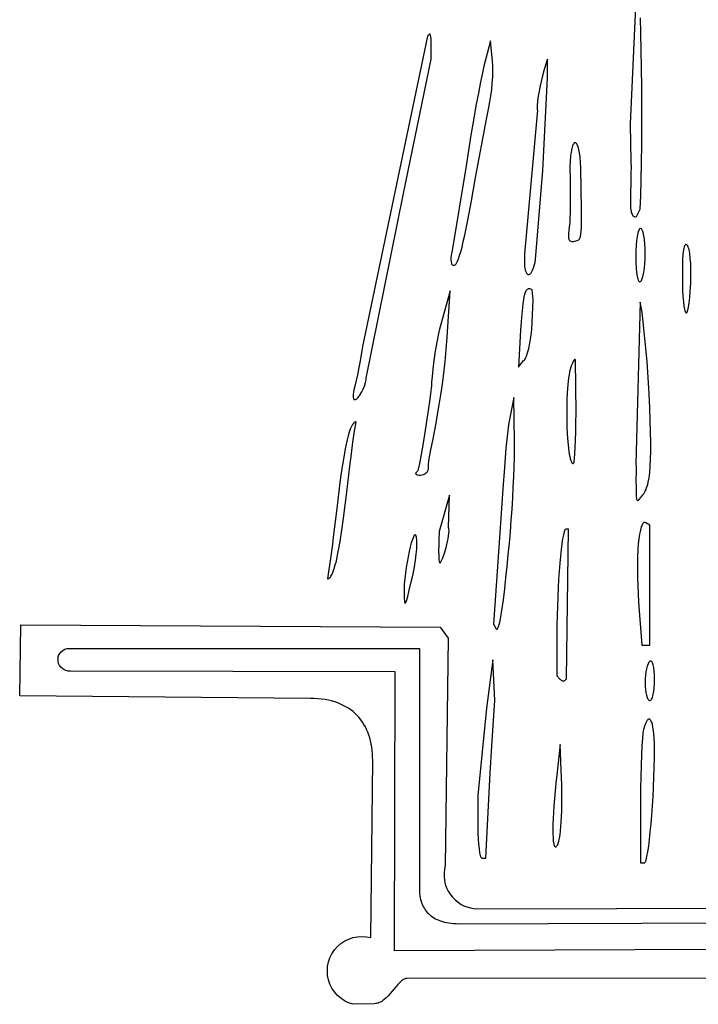
# Model space of a CAD drawing. Extents: x -45 to 85, y -80 to 77.
# Drawn here: x -45 to 20, y -80 to 14 of the extents above; entities that cross this region are included whole.
import ezdxf

# ---------------------------------------------------------------- set-up
doc = ezdxf.new("R2010")
doc.units = 0
doc.layers.add('LAYER_1', color=18, linetype='CONTINUOUS')
doc.layers.add('LAYER_2', color=18, linetype='CONTINUOUS')

msp = doc.modelspace()

# ---------------------------------------------------------------- linework, layer by layer
at = {"layer": 'LAYER_1'}
msp.add_lwpolyline([(14.127, 18.177), (13.484, 4.073), (13.554, 0.471), (13.559, -0.067), (13.555, -0.594), (13.53, -1.602), (13.503, -2.523), (13.495, -2.942), (13.494, -3.328), (13.503, -3.678), (13.525, -3.986), (13.563, -4.251), (13.589, -4.365), (13.62, -4.468), (13.656, -4.557), (13.697, -4.632), (13.745, -4.694), (13.798, -4.742), (13.859, -4.774), (13.926, -4.791), (14.001, -4.793), (14.083, -4.778), (14.431, -4.085), (14.489, -2.763), (14.534, -1.265), (14.567, 0.374), (14.588, 2.118), (14.599, 3.931), (14.599, 5.777), (14.588, 7.621), (14.569, 9.426), (14.54, 11.157), (14.503, 12.778), (14.458, 14.252)], dxfattribs=at)
for points in [[(-12.919, -22.307), (-12.868, -22.301), (-12.816, -22.286), (-12.712, -22.228), (-12.608, -22.137), (-12.506, -22.019), (-12.405, -21.878), (-12.308, -21.72), (-12.217, -21.549), (-12.131, -21.37), (-11.982, -21.009), (-11.872, -20.677), (-11.835, -20.534), (-11.811, -20.413), (-11.801, -20.32), (-11.808, -20.258), (-8.243, -2.578), (-5.586, 10.279), (-5.572, 11.573), (-5.581, 12.06), (-5.596, 12.263), (-5.616, 12.432), (-5.641, 12.562), (-5.67, 12.651), (-5.687, 12.677), (-5.704, 12.692), (-5.721, 12.693), (-5.74, 12.681), (-5.92, 12.496), (-12.148, -17.208), (-12.392, -18.597), (-12.51, -19.228), (-12.651, -19.919), (-12.797, -20.586), (-12.929, -21.146), (-12.982, -21.379), (-13.019, -21.597), (-13.041, -21.794), (-13.047, -21.966), (-13.038, -22.108), (-13.014, -22.215), (-12.996, -22.254), (-12.974, -22.283), (-12.948, -22.301)], [(-3.43, -9.449), (-3.384, -9.444), (-3.338, -9.427), (-3.292, -9.398), (-3.246, -9.357), (-3.2, -9.303), (-3.153, -9.235), (-3.057, -9.057), (-2.957, -8.818), (-2.853, -8.515), (-2.743, -8.144), (-2.626, -7.7), (-2.502, -7.179), (-2.369, -6.576), (-2.072, -5.112), (-1.727, -3.273), (-1.327, -1.026), (-0.998, 0.805), (-0.648, 2.678), (-0.318, 4.372), (-0.051, 5.669), (0.053, 6.207), (0.142, 6.787), (0.216, 7.389), (0.273, 7.995), (0.311, 8.588), (0.328, 9.149), (0.325, 9.66), (0.298, 10.102), (0.109, 12.053), (-0.524, 9.614), (-0.673, 8.98), (-0.855, 8.108), (-1.063, 7.038), (-1.289, 5.809), (-1.527, 4.459), (-1.77, 3.029), (-2.01, 1.557), (-2.241, 0.082), (-3.603, -8.23), (-3.654, -8.487), (-3.682, -8.721), (-3.69, -8.929), (-3.677, -9.107), (-3.644, -9.252), (-3.62, -9.31), (-3.591, -9.359), (-3.558, -9.398), (-3.52, -9.426), (-3.477, -9.444)], [(3.768, -10.336), (3.812, -10.329), (3.858, -10.307), (3.904, -10.271), (3.95, -10.222), (4.044, -10.089), (4.134, -9.913), (4.22, -9.699), (4.298, -9.455), (4.365, -9.185), (4.419, -8.895), (5.108, -0.361), (5.567, 8.506), (5.563, 10.279), (5.498, 10.13), (5.422, 9.911), (5.246, 9.308), (5.056, 8.553), (4.872, 7.729), (4.713, 6.918), (4.65, 6.544), (4.601, 6.205), (4.569, 5.911), (4.556, 5.672), (4.564, 5.499), (4.577, 5.441), (4.597, 5.403), (3.371, -8.341), (3.357, -9.339), (3.362, -9.539), (3.385, -9.726), (3.422, -9.895), (3.472, -10.043), (3.533, -10.165), (3.604, -10.257), (3.642, -10.291), (3.683, -10.316), (3.724, -10.331)], [(8.149, -7.144), (8.281, -7.118), (8.397, -7.085), (8.496, -7.036), (8.54, -7.002), (8.581, -6.959), (8.618, -6.908), (8.651, -6.846), (8.681, -6.772), (8.708, -6.685), (8.753, -6.466), (8.786, -6.178), (8.809, -5.811), (8.822, -5.355), (8.826, -4.799), (8.822, -4.134), (8.746, -0.161), (8.724, 0.403), (8.684, 0.894), (8.629, 1.311), (8.562, 1.656), (8.485, 1.926), (8.443, 2.033), (8.401, 2.122), (8.357, 2.192), (8.312, 2.244), (8.266, 2.277), (8.221, 2.291), (8.175, 2.287), (8.13, 2.264), (8.085, 2.222), (8.042, 2.161), (8, 2.081), (7.959, 1.983), (7.921, 1.865), (7.884, 1.729), (7.82, 1.399), (7.769, 0.992), (7.732, 0.51), (7.714, -0.05), (7.722, -1.223), (7.743, -2.771), (7.745, -3.574), (7.735, -4.337), (7.708, -5.015), (7.686, -5.308), (7.658, -5.564), (7.6, -6.044), (7.57, -6.426), (7.567, -6.583), (7.572, -6.718), (7.585, -6.833), (7.608, -6.929), (7.64, -7.008), (7.681, -7.069), (7.732, -7.114), (7.794, -7.145), (7.866, -7.162), (7.949, -7.167), (8.043, -7.161)], [(14.47, -11.001), (14.515, -10.961), (14.559, -10.897), (14.602, -10.811), (14.642, -10.704), (14.718, -10.435), (14.784, -10.099), (14.838, -9.708), (14.88, -9.273), (14.906, -8.805), (14.915, -8.315), (14.906, -7.83), (14.88, -7.378), (14.838, -6.969), (14.784, -6.611), (14.718, -6.316), (14.681, -6.195), (14.642, -6.093), (14.602, -6.012), (14.559, -5.952), (14.515, -5.915), (14.47, -5.903), (14.424, -5.916), (14.379, -5.957), (14.337, -6.022), (14.296, -6.112), (14.257, -6.225), (14.22, -6.358), (14.154, -6.685), (14.1, -7.082), (14.059, -7.538), (14.034, -8.044), (14.025, -8.589), (14.032, -9.181), (14.055, -9.698), (14.092, -10.135), (14.143, -10.488), (14.173, -10.633), (14.207, -10.756), (14.243, -10.856), (14.283, -10.932), (14.325, -10.986), (14.371, -11.015), (14.419, -11.021)], [(19.275, -11.195), (19.293, -10.522), (19.292, -9.886), (19.273, -9.297), (19.236, -8.77), (19.183, -8.316), (19.152, -8.121), (19.116, -7.948), (19.077, -7.8), (19.035, -7.678), (18.99, -7.584), (18.941, -7.52), (18.883, -7.473), (18.828, -7.455), (18.778, -7.466), (18.732, -7.505), (18.689, -7.575), (18.651, -7.674), (18.617, -7.804), (18.587, -7.964), (18.537, -8.378), (18.503, -8.919), (18.482, -9.591), (18.475, -10.395), (18.482, -11.165), (18.503, -11.847), (18.534, -12.438), (18.576, -12.938), (18.626, -13.344), (18.683, -13.655), (18.714, -13.775), (18.745, -13.87), (18.778, -13.94), (18.811, -13.986), (18.845, -14.007), (18.879, -14.003), (18.913, -13.973), (18.947, -13.918), (18.98, -13.838), (19.014, -13.731), (19.078, -13.439), (19.138, -13.041), (19.191, -12.535), (19.238, -11.92)], [(-5.837, -28.764), (-5.83, -28.522), (-5.792, -28.193), (-5.727, -27.779), (-5.638, -27.284), (-5.403, -26.064), (-5.117, -24.564), (-4.964, -23.717), (-4.809, -22.81), (-4.656, -21.848), (-4.508, -20.833), (-4.37, -19.769), (-4.244, -18.661), (-4.135, -17.51), (-4.045, -16.321), (-3.758, -11.888), (-4.687, -15.213), (-4.781, -15.572), (-4.871, -15.961), (-5.038, -16.8), (-5.187, -17.681), (-5.314, -18.556), (-5.417, -19.375), (-5.494, -20.088), (-5.542, -20.648), (-5.559, -21.004), (-5.572, -21.175), (-5.608, -21.49), (-5.739, -22.47), (-5.929, -23.772), (-6.153, -25.229), (-6.388, -26.669), (-6.612, -27.924), (-6.711, -28.429), (-6.798, -28.824), (-6.871, -29.087), (-6.9, -29.163), (-6.925, -29.198), (-7.02, -29.271), (-7.048, -29.305), (-7.064, -29.338), (-7.068, -29.369), (-7.062, -29.398), (-7.047, -29.425), (-7.023, -29.449), (-6.951, -29.489), (-6.854, -29.518), (-6.736, -29.532), (-6.606, -29.531), (-6.468, -29.512), (-6.33, -29.475), (-6.197, -29.417), (-6.077, -29.337), (-6.023, -29.289), (-5.974, -29.234), (-5.931, -29.173), (-5.895, -29.105), (-5.867, -29.03), (-5.848, -28.949), (-5.837, -28.86)], [(3.258, -18.564), (3.302, -18.553), (3.349, -18.518), (3.397, -18.461), (3.447, -18.381), (3.498, -18.278), (3.55, -18.152), (3.655, -17.831), (3.76, -17.418), (3.863, -16.912), (3.962, -16.313), (4.054, -15.621), (4.2, -12.749), (4.104, -11.809), (3.979, -11.742), (3.864, -11.704), (3.81, -11.698), (3.759, -11.699), (3.711, -11.709), (3.664, -11.728), (3.62, -11.756), (3.577, -11.794), (3.537, -11.841), (3.499, -11.899), (3.427, -12.046), (3.362, -12.237), (3.303, -12.475), (3.249, -12.762), (3.199, -13.101), (3.152, -13.494), (3.068, -14.452), (2.989, -15.656), (2.783, -19.203)], [(14.706, -31.421), (14.786, -31.31), (14.86, -31.189), (14.93, -31.058), (14.996, -30.916), (15.057, -30.763), (15.113, -30.596), (15.165, -30.415), (15.213, -30.22), (15.295, -29.781), (15.36, -29.272), (15.408, -28.685), (15.44, -28.012), (15.454, -27.246), (15.453, -26.38), (15.435, -25.406), (15.402, -24.316), (15.352, -23.103), (15.288, -21.759), (15.114, -18.649), (14.642, -13.941), (14.424, -12.966), (14.025, -28.482), (14.037, -28.765), (14.037, -29.258), (14.035, -29.94), (14.039, -30.794), (14.046, -31.257), (14.062, -31.598), (14.075, -31.725), (14.093, -31.824), (14.117, -31.895), (14.146, -31.939), (14.183, -31.957), (14.228, -31.95), (14.281, -31.919), (14.344, -31.863), (14.501, -31.685)], [(8.088, -28.368), (8.107, -28.325), (8.125, -28.237), (8.161, -27.934), (8.194, -27.478), (8.224, -26.888), (8.251, -26.184), (8.272, -25.385), (8.287, -24.512), (8.297, -23.584), (8.236, -18.538), (8.212, -18.472), (8.195, -18.457), (8.175, -18.453), (8.152, -18.461), (8.127, -18.481), (8.071, -18.551), (8.007, -18.661), (7.939, -18.808), (7.867, -18.99), (7.793, -19.203), (7.734, -19.414), (7.679, -19.656), (7.629, -19.926), (7.585, -20.222), (7.512, -20.881), (7.458, -21.611), (7.423, -22.392), (7.406, -23.203), (7.406, -24.022), (7.423, -24.83), (7.457, -25.605), (7.506, -26.327), (7.57, -26.975), (7.648, -27.527), (7.692, -27.761), (7.739, -27.963), (7.79, -28.131), (7.844, -28.263), (7.901, -28.354), (7.93, -28.385), (7.96, -28.404), (7.991, -28.413), (8.023, -28.41), (8.055, -28.395)], [(1.197, -42.479), (1.331, -41.471), (1.46, -40.429), (1.583, -39.36), (1.699, -38.27), (1.809, -37.168), (1.911, -36.061), (2.005, -34.955), (2.09, -33.859), (2.166, -32.778), (2.232, -31.721), (2.288, -30.695), (2.333, -29.706), (2.367, -28.763), (2.389, -27.872), (2.399, -27.041), (2.395, -26.276), (2.338, -22.085), (1.839, -24.671), (1.784, -25.024), (1.723, -25.538), (1.585, -26.967), (1.434, -28.794), (1.279, -30.859), (0.984, -35.057), (0.765, -38.267), (0.379, -43.809), (0.634, -44.252), (0.662, -44.286), (0.691, -44.296), (0.724, -44.284), (0.757, -44.249), (0.793, -44.195), (0.829, -44.12), (0.905, -43.914), (0.981, -43.64), (1.057, -43.305), (1.13, -42.915)], [(-15.522, -39.472), (-15.462, -39.464), (-15.403, -39.442), (-15.345, -39.404), (-15.287, -39.353), (-15.231, -39.287), (-15.175, -39.208), (-15.067, -39.011), (-14.961, -38.764), (-14.859, -38.47), (-14.76, -38.133), (-14.663, -37.755), (-14.569, -37.34), (-14.477, -36.891), (-14.3, -35.901), (-14.132, -34.809), (-13.969, -33.64), (-13.66, -31.168), (-13.363, -28.678), (-13.216, -27.487), (-13.068, -26.364), (-12.918, -25.334), (-12.765, -24.421), (-12.825, -24.429), (-12.884, -24.452), (-12.942, -24.489), (-12.999, -24.541), (-13.056, -24.606), (-13.111, -24.685), (-13.22, -24.883), (-13.325, -25.13), (-13.428, -25.423), (-13.527, -25.76), (-13.624, -26.138), (-13.718, -26.553), (-13.81, -27.003), (-13.986, -27.993), (-14.155, -29.085), (-14.317, -30.253), (-14.626, -32.726), (-14.924, -35.216), (-15.071, -36.406), (-15.219, -37.529), (-15.369, -38.559)], [(-4.729, -37.936), (-4.68, -37.882), (-4.619, -37.778), (-4.549, -37.631), (-4.473, -37.446), (-4.312, -36.988), (-4.153, -36.454), (-4.08, -36.174), (-4.014, -35.895), (-3.958, -35.621), (-3.915, -35.359), (-3.886, -35.116), (-3.873, -34.897), (-3.88, -34.709), (-3.891, -34.628), (-3.908, -34.558), (-3.816, -31.454), (-4.821, -34.923), (-4.847, -35.754), (-4.86, -36.267), (-4.867, -36.784), (-4.862, -37.256), (-4.841, -37.636), (-4.822, -37.778), (-4.798, -37.879), (-4.784, -37.912), (-4.767, -37.933), (-4.749, -37.941)], [(7.212, -49.191), (7.371, -49.032), (7.571, -34.72), (7.301, -34.72), (7.265, -34.735), (7.228, -34.781), (7.191, -34.856), (7.154, -34.958), (7.08, -35.243), (7.007, -35.626), (6.935, -36.1), (6.866, -36.654), (6.799, -37.281), (6.737, -37.971), (6.679, -38.716), (6.626, -39.507), (6.58, -40.336), (6.54, -41.193), (6.507, -42.07), (6.483, -42.958), (6.467, -43.849), (6.461, -44.733), (6.458, -48.76), (6.755, -49.055), (6.818, -49.111), (6.883, -49.157), (6.948, -49.193), (7.011, -49.217), (7.071, -49.23), (7.126, -49.23), (7.173, -49.217)], [(14.976, -45.804), (15.36, -45.804), (15.36, -34.329), (14.97, -34.089), (14.909, -34.063), (14.849, -34.06), (14.792, -34.08), (14.737, -34.121), (14.683, -34.185), (14.633, -34.269), (14.584, -34.374), (14.538, -34.498), (14.453, -34.802), (14.378, -35.177), (14.313, -35.618), (14.26, -36.119), (14.218, -36.675), (14.189, -37.282), (14.171, -37.933), (14.167, -38.624), (14.176, -39.35), (14.199, -40.106), (14.236, -40.885), (14.288, -41.684), (14.592, -45.804)], [(-7.481, -39.752), (-7.315, -39.003), (-7.182, -38.311), (-7.082, -37.677), (-7.012, -37.105), (-6.97, -36.598), (-6.954, -36.157), (-6.963, -35.785), (-6.995, -35.486), (-7.018, -35.373), (-7.046, -35.295), (-7.078, -35.248), (-7.113, -35.232), (-7.152, -35.245), (-7.193, -35.286), (-7.237, -35.352), (-7.284, -35.443), (-7.382, -35.691), (-7.485, -36.018), (-7.591, -36.41), (-7.695, -36.856), (-7.797, -37.342), (-7.892, -37.857), (-7.978, -38.388), (-8.052, -38.922), (-8.112, -39.446), (-8.155, -39.949), (-8.177, -40.417), (-8.177, -40.838), (-8.158, -41.312), (-8.13, -41.629), (-8.111, -41.726), (-8.088, -41.78), (-8.075, -41.791), (-8.061, -41.791), (-8.027, -41.758), (-7.988, -41.678), (-7.942, -41.552), (-7.826, -41.155), (-7.674, -40.558)], [(-0.731, -66.198), (-0.354, -66.198), (-0.054, -60.545), (0.084, -58.053), (0.237, -55.446), (0.388, -53.033), (0.516, -51.124), (0.312, -47.227), (-0.273, -51.828), (-1.111, -60.213), (-1.109, -63.205), (-1.101, -63.806), (-1.079, -64.367), (-1.044, -64.876), (-0.998, -65.319), (-0.942, -65.685), (-0.877, -65.962), (-0.843, -66.063), (-0.807, -66.137), (-0.769, -66.182)], [(15.36, -51.124), (15.405, -51.114), (15.449, -51.083), (15.492, -51.033), (15.533, -50.965), (15.572, -50.879), (15.608, -50.778), (15.674, -50.53), (15.729, -50.231), (15.77, -49.888), (15.796, -49.509), (15.805, -49.103), (15.797, -48.666), (15.774, -48.286), (15.736, -47.963), (15.684, -47.704), (15.654, -47.598), (15.62, -47.509), (15.583, -47.438), (15.544, -47.384), (15.502, -47.349), (15.457, -47.332), (15.41, -47.334), (15.36, -47.356), (15.314, -47.393), (15.27, -47.446), (15.228, -47.516), (15.187, -47.6), (15.111, -47.808), (15.045, -48.062), (14.991, -48.355), (14.95, -48.677), (14.924, -49.02), (14.915, -49.377), (14.924, -49.728), (14.95, -50.055), (14.991, -50.352), (15.045, -50.611), (15.111, -50.825), (15.148, -50.912), (15.187, -50.986), (15.228, -51.045), (15.27, -51.088), (15.314, -51.115)], [(14.848, -66.641), (14.867, -66.637), (14.886, -66.623), (14.926, -66.569), (14.965, -66.482), (15.006, -66.361), (15.087, -66.029), (15.169, -65.584), (15.25, -65.038), (15.329, -64.403), (15.406, -63.691), (15.478, -62.912), (15.547, -62.079), (15.609, -61.203), (15.665, -60.297), (15.712, -59.372), (15.751, -58.439), (15.78, -57.51), (15.799, -56.597), (15.805, -55.711), (15.799, -55.209), (15.781, -54.752), (15.752, -54.342), (15.712, -53.98), (15.664, -53.667), (15.607, -53.405), (15.542, -53.195), (15.47, -53.039), (15.432, -52.981), (15.393, -52.938), (15.352, -52.908), (15.31, -52.893), (15.267, -52.893), (15.223, -52.907), (15.178, -52.936), (15.132, -52.98), (15.085, -53.039), (15.038, -53.114), (14.943, -53.31), (14.847, -53.57), (14.75, -53.895), (14.723, -54.027), (14.696, -54.215), (14.645, -54.746), (14.599, -55.459), (14.559, -56.325), (14.525, -57.317), (14.499, -58.407), (14.482, -59.567), (14.476, -60.767), (14.47, -66.641)], [(6.425, -65.067), (6.466, -65.018), (6.505, -64.954), (6.578, -64.785), (6.646, -64.562), (6.706, -64.288), (6.76, -63.965), (6.807, -63.595), (6.848, -63.18), (6.881, -62.722), (6.907, -62.223), (6.925, -61.686), (6.936, -61.112), (6.94, -60.505), (6.936, -59.865), (6.923, -59.195), (6.875, -57.774), (6.768, -55.336), (6.442, -58.218), (6.357, -59.012), (6.282, -59.772), (6.219, -60.495), (6.167, -61.178), (6.126, -61.818), (6.097, -62.411), (6.079, -62.955), (6.072, -63.445), (6.076, -63.879), (6.092, -64.253), (6.119, -64.565), (6.158, -64.81), (6.181, -64.907), (6.207, -64.987), (6.237, -65.048), (6.269, -65.09), (6.303, -65.114), (6.341, -65.118), (6.382, -65.103)]]:
    msp.add_lwpolyline(points, close=True, dxfattribs=at)
at = {"layer": 'LAYER_2'}
for points in [[(75.811, -77.705), (-7.912, -77.723), (-7.997, -77.73), (-8.081, -77.75), (-8.165, -77.782), (-8.249, -77.826), (-8.334, -77.881), (-8.419, -77.945), (-8.59, -78.099), (-8.763, -78.282), (-8.939, -78.486), (-9.303, -78.929), (-9.493, -79.153), (-9.689, -79.371), (-9.891, -79.575), (-10.102, -79.758), (-10.21, -79.839), (-10.32, -79.912), (-10.432, -79.976), (-10.547, -80.031), (-10.665, -80.075), (-10.784, -80.107), (-10.907, -80.127), (-11.032, -80.134), (-13.077, -80.193, -1), (-11.358, -73.806), (-11.18, -56.867), (-11.185, -56.533), (-11.203, -56.207), (-11.232, -55.888), (-11.272, -55.578), (-11.324, -55.275), (-11.388, -54.981), (-11.464, -54.695), (-11.551, -54.418), (-11.649, -54.15), (-11.76, -53.891), (-11.882, -53.642), (-12.015, -53.402), (-12.161, -53.172), (-12.318, -52.951), (-12.486, -52.741), (-12.667, -52.541), (-12.859, -52.352), (-13.063, -52.173), (-13.279, -52.006), (-13.506, -51.849), (-13.745, -51.704), (-13.996, -51.571), (-14.259, -51.449), (-14.533, -51.339), (-14.82, -51.241), (-15.118, -51.156), (-15.428, -51.083), (-15.749, -51.023), (-16.083, -50.976), (-16.428, -50.943), (-16.785, -50.922), (-17.154, -50.915), (-44.991, -50.661), (-44.883, -43.863), (-4.718, -44.102), (-3.942, -45.139), (-4.236, -66.912, 0.473946), (-1.331, -71.037), (66.372, -70.906)], [(75.347, -74.73), (-9.085, -75.07), (-9.024, -48.375), (-40.135, -48.287, -0.938835), (-40.458, -46.129), (-6.705, -46.136), (-6.705, -69.194), (-6.692, -69.528), (-6.654, -69.852), (-6.59, -70.165), (-6.547, -70.317), (-6.498, -70.466), (-6.442, -70.611), (-6.378, -70.753), (-6.307, -70.89), (-6.229, -71.023), (-6.144, -71.152), (-6.05, -71.276), (-5.949, -71.395), (-5.841, -71.51), (-5.724, -71.618), (-5.6, -71.722), (-5.467, -71.82), (-5.326, -71.911), (-5.176, -71.997), (-5.019, -72.077), (-4.852, -72.149), (-4.677, -72.215), (-4.494, -72.274), (-4.301, -72.326), (-4.099, -72.371), (-3.888, -72.408), (-3.668, -72.437), (-3.439, -72.458), (-3.2, -72.471), (-2.952, -72.475), (5.617, -72.465), (14.558, -72.438), (33.072, -72.356)]]:
    msp.add_lwpolyline(points, format="xyb", dxfattribs=at)

doc.saveas('drawing.dxf')
